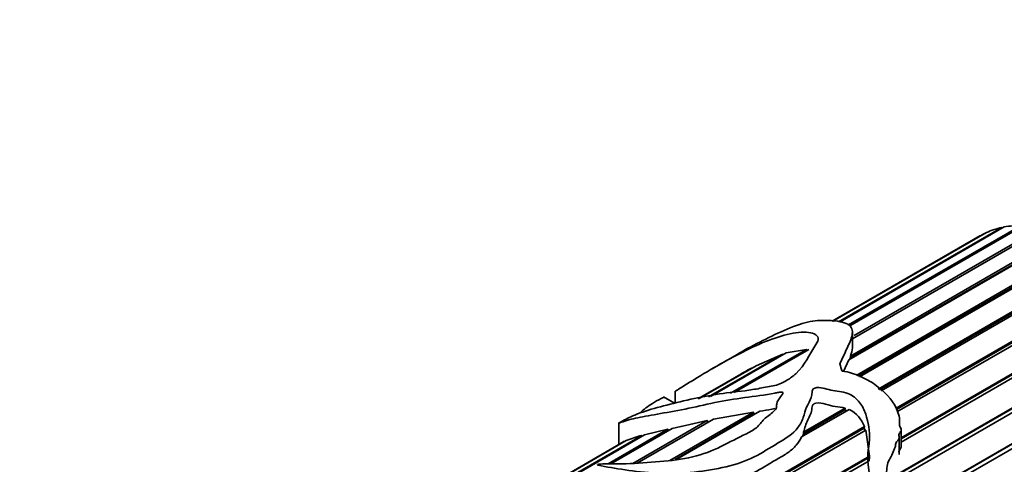
# Model space of a CAD drawing. Units: millimetres. Extents: x 0 to 1465, y 0 to 2739.
# Drawn here: x 1245 to 1297, y 824 to 847 of the extents above; entities that cross this region are included whole.
import ezdxf
from ezdxf import colors
from ezdxf.entities.mleader import LeaderData, LeaderLine
from ezdxf.math import Vec2, Vec3

# ---------------------------------------------------------------- set-up
doc = ezdxf.new("R2010")
doc.units = ezdxf.units.MM
doc.layers.add('DV6_Défaut', color=7, linetype='Continuous')
doc.layers.add('Défaut', color=7, linetype='Continuous')

# ---------------------------------------------------------------- blocks, each defined once
blk = doc.blocks.new('_DOT')
at = {"color": 0}
blk.add_line((0, 0), (-1, 0), dxfattribs=at)
at = {"color": 0, "const_width": 0.333}
blk.add_lwpolyline([(-0.1665, 0, 1), (0.1665, 0, 1)], format="xyb", close=True, dxfattribs=at)
blk = doc.blocks.new('SE5')
at = {"layer": 'DV6_Défaut', "color": 7, "linetype": 'Continuous', "lineweight": 35}
for p, q in [((1288.076, 831.373), (1296.724, 836.365)), ((1296.854, 836.392), (1288.15, 831.367)), ((1288.604, 831.201), (1297.741, 836.477)), ((1297.882, 836.476), (1288.662, 831.153)), ((1298.982, 836.346), (1288.804, 830.47)), ((1288.895, 830.638), (1298.833, 836.375)), ((1296.724, 836.365), (1296.741, 836.327)), ((1295.561, 835.915), (1287.736, 831.397)), ((1287.753, 831.396), (1295.801, 836.043)), ((1295.917, 836.097), (1287.772, 831.395)), ((1300.132, 836.006), (1288.622, 829.36)), ((1288.696, 829.437), (1299.992, 835.959)), ((1288.703, 829.553), (1299.978, 836.063)), ((1295.801, 836.043), (1295.806, 836.033)), ((1289.037, 828.549), (1301.153, 835.545)), ((1289.119, 828.497), (1301.156, 835.447)), ((1301.31, 835.461), (1289.18, 828.458)), ((1290.176, 827.811), (1302.337, 834.832)), ((1290.246, 827.766), (1302.328, 834.741)), ((1302.493, 834.724), (1290.338, 827.706)), ((1291.128, 826.791), (1303.505, 833.938)), ((1291.141, 826.729), (1303.485, 833.856)), ((1303.658, 833.807), (1291.168, 826.596)), ((1291.393, 825.234), (1304.636, 832.88)), ((1291.393, 825.181), (1304.605, 832.808)), ((1304.781, 832.729), (1291.393, 824.999)), ((1305.843, 831.51), (1290.641, 822.733)), ((1290.691, 823.009), (1305.707, 831.679)), ((1290.742, 823.003), (1305.665, 831.619)), ((1288.804, 829.979), (1288.804, 830.825)), ((1282.342, 827.586), (1286.368, 829.91)), ((1286.501, 829.905), (1282.544, 827.62)), ((1285.301, 829.723), (1286.368, 829.91)), ((1286.368, 829.91), (1286.39, 829.841)), ((1293.311, 822.629), (1306.697, 830.358)), ((1293.595, 822.777), (1306.645, 830.311)), ((1306.821, 830.175), (1293.919, 822.727)), ((1281.177, 827.389), (1285.112, 829.661)), ((1285.301, 829.723), (1281.294, 827.409)), ((1282.697, 829.642), (1281.383, 828.884)), ((1283.705, 829.047), (1285.112, 829.661)), ((1285.112, 829.661), (1285.137, 829.628)), ((1288.334, 828.742), (1288.622, 829.36)), ((1288.677, 829.392), (1288.696, 829.437)), ((1288.696, 829.437), (1288.703, 829.553)), ((1280.662, 827.302), (1283.461, 828.918)), ((1283.705, 829.047), (1280.692, 827.307)), ((1283.461, 828.918), (1283.472, 828.912)), ((1282.898, 828.604), (1280.636, 827.298)), ((1279.383, 827.06), (1278.805, 827.394)), ((1279.415, 827.683), (1279.415, 827.069)), ((1286.218, 825.526), (1288.427, 826.801)), ((1288.427, 826.801), (1288.414, 826.708)), ((1279.128, 824.025), (1283.56, 826.584)), ((1279.414, 824.079), (1283.591, 826.49)), ((1283.896, 826.632), (1279.502, 824.095)), ((1281.445, 826.221), (1283.56, 826.584)), ((1283.56, 826.584), (1283.591, 826.49)), ((1283.591, 826.49), (1283.67, 826.501)), ((1288.637, 826.724), (1286.118, 825.27)), ((1286.222, 825.442), (1288.414, 826.708)), ((1288.414, 826.708), (1288.534, 826.664)), ((1268.072, 813.48), (1289.444, 825.82)), ((1268.196, 813.482), (1289.435, 825.744)), ((1279.262, 825.726), (1276.017, 823.852)), ((1276.431, 826.008), (1276.431, 824.87)), ((1277.176, 823.872), (1281.111, 826.144)), ((1281.445, 826.221), (1277.405, 823.889)), ((1281.111, 826.144), (1281.166, 826.06)), ((1289.444, 825.82), (1289.435, 825.744)), ((1289.435, 825.744), (1289.48, 825.622)), ((1247.227, 807.788), (1277.65, 825.353)), ((1277.801, 825.392), (1247.356, 807.815)), ((1289.51, 825.639), (1266.391, 812.291)), ((1275.869, 823.849), (1279.034, 825.677)), ((1277.65, 825.353), (1277.669, 825.316)), ((1277.801, 825.392), (1279.034, 825.677)), ((1279.034, 825.677), (1279.072, 825.616)), ((1286.167, 825.298), (1286.222, 825.442)), ((1286.222, 825.442), (1286.218, 825.526)), ((1289.51, 825.639), (1289.705, 824.259)), ((1291.285, 824.336), (1291.285, 825.23)), ((1291.393, 824.771), (1291.393, 825.654)), ((1276.521, 824.922), (1246.064, 807.338)), ((1246.303, 807.465), (1276.72, 825.026)), ((1276.827, 825.076), (1246.419, 807.52)), ((1276.72, 825.026), (1276.724, 825.016)), ((1266.1, 810.631), (1289.705, 824.259)), ((1266.229, 810.652), (1289.706, 824.207)), ((1289.706, 824.207), (1289.695, 824.013)), ((1289.705, 824.259), (1289.706, 824.207)), ((1289.686, 824.013), (1266.721, 810.754))]:
    blk.add_line(p, q, dxfattribs=at)
for centre, radius, start, end in [((1298.378, 801.638), 31.092, 118.6717, 119.8584), ((1287.919, 825.27), 1.621, 19.7997, 63.7154), ((1266.017, 888.609), 64.263, 281.89444, 283.58441), ((1278.963, 820.097), 5.418, 104.0219, 113.2143), ((1279.565, 820.412), 5.445, 121.6621, 124.0541)]:
    blk.add_arc(centre, radius, start, end, dxfattribs=at)
for centre, major_axis, ratio, start_param, end_param in [((1301.561, 825.523), (-6, 10.392), 0.57735, 6.104398, 6.225549), ((1301.561, 825.523), (-6, 10.392), 0.57735, -0.318414, -0.197262), ((1301.561, 825.523), (6, -10.392), 0.57735, 3.102431, 3.141593), ((1288.342, 817.891), (-1.855, 13.911), 0.151103, -0.69574, -0.649864)]:
    blk.add_ellipse(centre, major_axis=major_axis, ratio=ratio, start_param=start_param, end_param=end_param, dxfattribs=at)
for points, knots in [([(1288.137, 829.135), (1288.252, 829.391), (1288.37, 829.64), (1288.596, 830.126), (1288.712, 830.365), (1288.828, 830.818), (1288.828, 831.04), (1288.454, 831.336), (1288.124, 831.397), (1287.472, 831.452), (1287.158, 831.458), (1286.498, 831.39), (1286.113, 831.29), (1285.245, 830.949), (1284.804, 830.742), (1283.945, 830.325), (1283.53, 830.113), (1282.975, 829.802), (1282.835, 829.722), (1282.696, 829.642)], [0, 0, 0, 0, 0.119947, 0.119947, 0.239894, 0.239894, 0.359841, 0.359841, 0.479788, 0.479788, 0.599735, 0.599735, 0.719682, 0.719682, 0.839629, 0.839629, 0.959577, 0.959577, 1, 1, 1, 1]), ([(1279.419, 827.684), (1279.421, 827.687), (1279.429, 827.692), (1279.493, 827.734), (1279.547, 827.767), (1279.712, 827.872), (1279.823, 827.941), (1280.155, 828.149), (1280.378, 828.287), (1281.497, 828.963), (1282.422, 829.495), (1284.256, 830.38), (1285.196, 830.731), (1286.337, 830.843), (1286.676, 830.811), (1286.961, 830.619), (1287.009, 830.531), (1286.972, 830.321), (1286.899, 830.205), (1286.5, 829.621), (1286.339, 829.112), (1285.67, 828.499), (1285.517, 828.382), (1285.157, 828.164), (1284.947, 828.059), (1284.432, 827.937), (1284.169, 827.898), (1283.648, 827.797), (1283.384, 827.754), (1282.592, 827.658), (1282.08, 827.607), (1281.055, 827.437), (1280.547, 827.334), (1279.557, 827.113), (1279.075, 826.994), (1278.189, 826.751), (1277.791, 826.632), (1277.229, 826.416), (1277.048, 826.337), (1276.71, 826.166), (1276.568, 826.09), (1276.391, 825.987), (1276.44, 826.006), (1276.578, 826.055), (1276.72, 826.106), (1277.005, 826.191), (1277.154, 826.227), (1277.644, 826.332), (1278.028, 826.399), (1278.926, 826.563), (1279.424, 826.65), (1280.457, 826.855), (1280.986, 826.978), (1282.039, 827.201), (1282.569, 827.284), (1283.635, 827.424), (1284.172, 827.487), (1284.759, 827.606), (1284.824, 827.62), (1284.955, 827.644), (1285.032, 827.663), (1285.143, 827.628), (1285.119, 827.581), (1285.084, 827.511), (1285.06, 827.476), (1284.938, 827.302), (1284.813, 827.165), (1284.788, 826.936), (1284.799, 826.857), (1284.721, 826.707), (1284.649, 826.635), (1284.407, 826.428), (1284.218, 826.302), (1283.943, 826.005), (1283.832, 825.844), (1283.477, 825.58), (1283.256, 825.468), (1282.571, 825.14), (1282.131, 824.906), (1281.215, 824.468), (1280.694, 824.281), (1279.57, 824.052), (1278.967, 823.996), (1277.779, 823.907), (1277.174, 823.85), (1276.327, 823.85), (1276.055, 823.855), (1275.646, 823.847), (1275.513, 823.846), (1275.35, 823.823), (1275.331, 823.821), (1275.295, 823.809), (1275.298, 823.8), (1275.321, 823.786), (1275.345, 823.779), (1275.415, 823.761), (1275.466, 823.751), (1275.939, 823.658), (1276.426, 823.575), (1277.49, 823.426), (1278.072, 823.365), (1279.25, 823.324), (1279.854, 823.35), (1281.588, 823.545), (1282.714, 823.771), (1284.036, 824.431), (1284.424, 824.696), (1285.269, 825.177), (1285.665, 825.435), (1286.049, 825.941), (1286.144, 826.121), (1286.266, 826.488), (1286.304, 826.672), (1286.458, 827.022), (1286.561, 827.192), (1286.649, 827.451), (1286.664, 827.538), (1286.669, 827.712), (1286.684, 827.81), (1286.939, 827.908), (1287.106, 827.89), (1287.391, 827.829), (1287.527, 827.787), (1287.951, 827.681), (1288.28, 827.684), (1288.833, 827.473), (1289.036, 827.297), (1289.342, 826.911), (1289.436, 826.697), (1289.658, 826.044), (1289.725, 825.578), (1289.694, 824.884), (1289.649, 824.654), (1289.613, 824.18), (1289.628, 823.934), (1289.716, 823.176), (1289.797, 822.642), (1290.15, 821.557), (1290.44, 821.009), (1290.958, 820.239), (1291.135, 819.982), (1291.367, 819.578), (1291.441, 819.441), (1291.559, 819.241), (1291.6, 819.174), (1291.684, 819.044), (1291.722, 818.972), (1291.807, 818.901), (1291.801, 818.967), (1291.782, 819.042), (1291.77, 819.079), (1291.734, 819.19), (1291.707, 819.263), (1291.626, 819.482), (1291.57, 819.627), (1291.4, 820.06), (1291.286, 820.347), (1290.983, 821.21), (1290.84, 821.784), (1290.601, 822.615), (1290.536, 822.889), (1290.586, 823.276), (1290.62, 823.397), (1290.644, 823.655), (1290.641, 823.789), (1290.72, 824.022), (1290.801, 824.123), (1290.92, 824.339), (1290.947, 824.46), (1291.019, 824.629), (1291.056, 824.679), (1291.102, 824.791), (1291.087, 824.862), (1291.13, 825.045), (1291.292, 825.112), (1291.281, 825.308), (1291.26, 825.378), (1291.311, 825.492), (1291.358, 825.539), (1291.405, 825.655), (1291.376, 825.725), (1291.311, 825.854), (1291.298, 825.92), (1291.3, 826.118), (1291.311, 826.248), (1291.244, 826.508), (1291.195, 826.637), (1290.92, 827.273), (1290.477, 827.7), (1289.765, 828.224), (1289.486, 828.362), (1289.051, 828.545), (1288.909, 828.607), (1288.612, 828.71), (1288.441, 828.735), (1288.265, 828.748)], [0, 0, 0, 0, 0.000387, 0.000387, 0.00275, 0.00275, 0.007476, 0.007476, 0.016929, 0.016929, 0.054739, 0.054739, 0.09255, 0.09255, 0.111455, 0.111455, 0.120908, 0.120908, 0.13036, 0.13036, 0.168171, 0.168171, 0.177623, 0.177623, 0.187076, 0.187076, 0.196529, 0.196529, 0.205981, 0.205981, 0.224886, 0.224886, 0.243792, 0.243792, 0.262697, 0.262697, 0.281602, 0.281602, 0.291055, 0.291055, 0.295781, 0.295781, 0.300507, 0.300507, 0.30996, 0.30996, 0.319412, 0.319412, 0.338318, 0.338318, 0.357223, 0.357223, 0.376128, 0.376128, 0.395033, 0.395033, 0.413938, 0.413938, 0.416302, 0.416302, 0.418665, 0.418665, 0.421028, 0.421028, 0.423391, 0.423391, 0.432844, 0.432844, 0.43757, 0.43757, 0.442296, 0.442296, 0.451749, 0.451749, 0.461201, 0.461201, 0.470654, 0.470654, 0.489559, 0.489559, 0.508465, 0.508465, 0.52737, 0.52737, 0.546275, 0.546275, 0.555728, 0.555728, 0.560454, 0.560454, 0.561045, 0.561045, 0.561635, 0.561635, 0.562817, 0.562817, 0.56518, 0.56518, 0.584085, 0.584085, 0.602991, 0.602991, 0.621896, 0.621896, 0.659706, 0.659706, 0.678611, 0.678611, 0.697517, 0.697517, 0.706969, 0.706969, 0.716422, 0.716422, 0.725874, 0.725874, 0.730601, 0.730601, 0.735327, 0.735327, 0.740053, 0.740053, 0.74478, 0.74478, 0.754232, 0.754232, 0.763685, 0.763685, 0.773137, 0.773137, 0.792043, 0.792043, 0.801495, 0.801495, 0.810948, 0.810948, 0.829853, 0.829853, 0.848758, 0.848758, 0.858211, 0.858211, 0.862937, 0.862937, 0.8653, 0.8653, 0.867664, 0.867664, 0.868845, 0.868845, 0.870027, 0.870027, 0.87239, 0.87239, 0.877116, 0.877116, 0.886569, 0.886569, 0.905474, 0.905474, 0.914927, 0.914927, 0.919653, 0.919653, 0.924379, 0.924379, 0.929105, 0.929105, 0.933832, 0.933832, 0.936195, 0.936195, 0.938558, 0.938558, 0.943284, 0.943284, 0.945648, 0.945648, 0.948011, 0.948011, 0.950374, 0.950374, 0.952737, 0.952737, 0.957463, 0.957463, 0.96219, 0.96219, 0.981095, 0.981095, 0.990547, 0.990547, 0.995274, 0.995274, 1, 1, 1, 1]), ([(1277.562, 826.555), (1277.737, 826.724), (1277.982, 826.906), (1278.361, 827.143), (1278.5, 827.218), (1278.7, 827.315), (1278.723, 827.326), (1278.759, 827.343), (1278.772, 827.349), (1278.799, 827.362), (1278.821, 827.373), (1278.843, 827.388), (1278.818, 827.376), (1278.802, 827.37), (1278.798, 827.369), (1278.794, 827.367)], [0, 0, 0, 0, 0.528461, 0.528461, 0.861673, 0.861673, 0.903325, 0.903325, 0.924151, 0.924151, 0.944977, 0.944977, 0.986628, 0.986628, 1, 1, 1, 1]), ([(1283.896, 826.632), (1284.114, 826.664), (1284.33, 826.699), (1284.595, 826.75), (1284.646, 826.76), (1284.696, 826.771)], [0, 0, 0, 0, 0.806753, 0.806753, 1, 1, 1, 1]), ([(1286.218, 825.526), (1286.287, 825.746), (1286.344, 825.964), (1286.55, 826.377), (1286.659, 826.582), (1286.667, 826.843), (1286.665, 826.896), (1286.714, 826.996), (1286.78, 827.039), (1287.036, 827.1), (1287.223, 827.053), (1287.556, 826.966), (1287.721, 826.915), (1288.071, 826.856), (1288.255, 826.848), (1288.427, 826.801)], [0, 0, 0, 0, 0.25, 0.25, 0.5, 0.5, 0.5625, 0.5625, 0.625, 0.625, 0.75, 0.75, 0.875, 0.875, 1, 1, 1, 1]), ([(1281.873, 822.819), (1282.11, 822.867), (1282.341, 822.921), (1282.784, 823.049), (1282.996, 823.123), (1283.403, 823.29), (1283.599, 823.383), (1283.972, 823.586), (1284.15, 823.695), (1284.505, 823.911), (1284.684, 824.019), (1285.05, 824.227), (1285.234, 824.331), (1285.563, 824.566), (1285.706, 824.695), (1285.946, 824.97), (1286.044, 825.116), (1286.118, 825.27)], [0, 0, 0, 0, 0.125, 0.125, 0.25, 0.25, 0.375, 0.375, 0.5, 0.5, 0.625, 0.625, 0.75, 0.75, 0.875, 0.875, 1, 1, 1, 1]), ([(1291.271, 824.476), (1291.271, 824.494), (1291.273, 824.513), (1291.279, 824.53), (1291.295, 824.578), (1291.328, 824.619), (1291.355, 824.662), (1291.369, 824.684), (1291.381, 824.707), (1291.388, 824.732), (1291.391, 824.745), (1291.393, 824.758), (1291.393, 824.771)], [0, 0, 0, 0, 0.16851, 0.16851, 0.16851, 0.640733, 0.640733, 0.640733, 0.881725, 0.881725, 0.881725, 1, 1, 1, 1])]:
    blk.add_open_spline(points, degree=3, knots=knots, dxfattribs=at)
blk.add_open_spline([(1288.703, 829.553), (1288.762, 829.706), (1288.805, 829.855), (1288.804, 829.992)], degree=3, dxfattribs=at)

msp = doc.modelspace()

# ---------------------------------------------------------------- block references
at = {"layer": 'Défaut'}
msp.add_blockref('SE5', (0, 0), dxfattribs=at)

# ---------------------------------------------------------------- leaders
at = {"layer": 'Défaut', "color": 7, "linetype": 'Continuous', "lineweight": 18}
ml = msp.add_multileader_mtext('Standard', dxfattribs=at)
ml.set_content('{\\pxsm0.9;\\fSolid Edge ISO|b1||i0||c0|p34;\\W1.;31/12/2021\\P}', color=256)
ml.set_leader_properties()
ml.set_arrow_properties(name='DOT')
ml.build(insert=Vec2(0, 0))
ml.multileader.update_dxf_attribs({"leader_type": 0, "dogleg_length": 0, "arrow_head_size": 12})
ctx = ml.context
ctx.base_point, ctx.char_height, ctx.arrow_head_size, ctx.landing_gap_size = Vec3(1377.933, 2712.871), 12, 12, 4.2
notes = []
notes.append((ctx, [(0, (0, 0, 0), (0, 0), (1, 0), 1, [])]))
ctx.mtext.insert = Vec3(1379.933, 2718.991)
for ctx, leaders in notes:
    for number, flags, end, landing, length, lines in leaders:
        leader = LeaderData()
        leader.index, (leader.has_last_leader_line, leader.has_dogleg_vector, leader.attachment_direction) = number, flags
        leader.last_leader_point, leader.dogleg_vector, leader.dogleg_length = Vec3(end), Vec3(landing), length
        for number, points, colour, breaks in lines:
            line = LeaderLine()
            line.index, line.vertices, line.color, line.breaks = number, Vec3.list(points), colors.encode_raw_color(colour), breaks
            leader.lines.append(line)
        ctx.leaders.append(leader)

doc.saveas('drawing.dxf')
